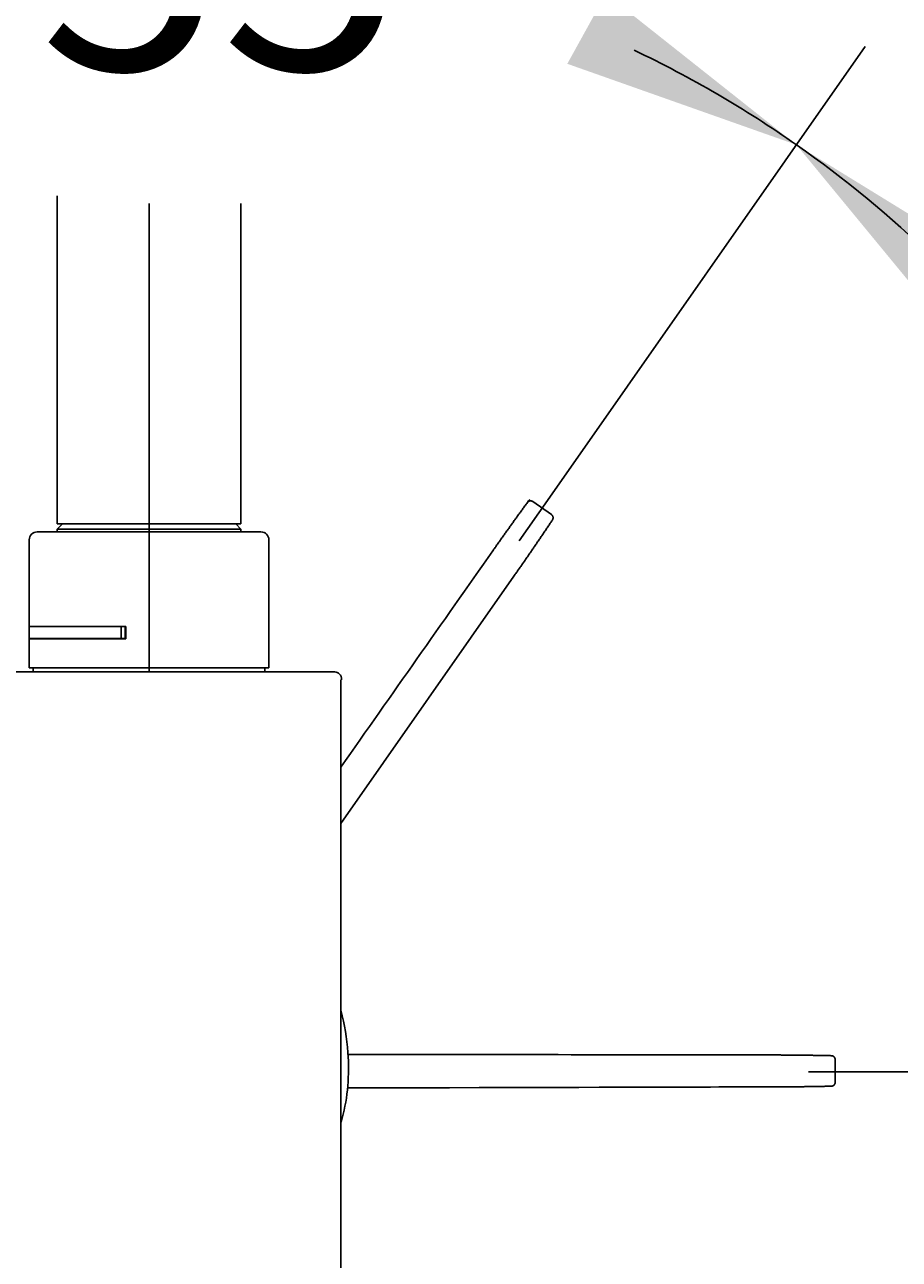
# Model space of a CAD drawing. Units: millimetres. Extents: x 7 to 203, y 5 to 291.
# Drawn here: x 73 to 94, y 165 to 196 of the extents above; entities that cross this region are included whole.
import ezdxf
from ezdxf.enums import TextEntityAlignment as Align
from ezdxf.lldxf.tags import DXFTag

# ---------------------------------------------------------------- set-up
doc = ezdxf.new("R2010")
doc.units = ezdxf.units.MM
for name, color, linetype in [('Layer1', 7, 'Continuous'), ('Layer2', 7, 'Continuous'), ('Layer3', 7, 'Continuous'), ('Layer51', 7, 'Continuous')]:
    doc.layers.add(name, color=color, linetype=linetype)
doc.styles.add('SEACAD_Arial', font='arial.ttf')
tags = doc.linetypes.add('CENTER2', pattern=[28.575, 19.05, -3.175, 3.175, -3.175]).pattern_tags.tags
tags[10:11] = [DXFTag(74, 4), DXFTag(75, 0), DXFTag(340, '0'), DXFTag(46, 0.0), DXFTag(50, 0.0), DXFTag(44, 0.0), DXFTag(45, 0.0)]
tags[8:9] = [DXFTag(74, 4), DXFTag(75, 0), DXFTag(340, '0'), DXFTag(46, 0.0), DXFTag(50, 0.0), DXFTag(44, 0.0), DXFTag(45, 0.0)]
tags[6:7] = [DXFTag(74, 4), DXFTag(75, 0), DXFTag(340, '0'), DXFTag(46, 0.0), DXFTag(50, 0.0), DXFTag(44, 0.0), DXFTag(45, 0.0)]
tags[4:5] = [DXFTag(74, 4), DXFTag(75, 0), DXFTag(340, '0'), DXFTag(46, 0.0), DXFTag(50, 0.0), DXFTag(44, 0.0), DXFTag(45, 0.0)]
tags = doc.linetypes.add('HIDDEN2', pattern=[4.7625, 3.175, -1.5875]).pattern_tags.tags
tags[6:7] = [DXFTag(74, 4), DXFTag(75, 0), DXFTag(340, '0'), DXFTag(46, 0.0), DXFTag(50, 0.0), DXFTag(44, 0.0), DXFTag(45, 0.0)]
tags[4:5] = [DXFTag(74, 4), DXFTag(75, 0), DXFTag(340, '0'), DXFTag(46, 0.0), DXFTag(50, 0.0), DXFTag(44, 0.0), DXFTag(45, 0.0)]
doc.dimstyles.get("Standard").update_dxf_attribs({"dimtxt": 0.18, "dimasz": 0.18, "dimexe": 0.18, "dimexo": 0.0625, "dimgap": 0.09, "dimtad": 0, "dimtih": 1, "dimtoh": 1, "dimdec": 4, "dimzin": 0, "dimdsep": 46, "dimtxsty": 'Standard', "dimcen": 0.09, "dimadec": 0, "dimazin": 0, "dimtfac": 1, "dimtdec": 4, "dimtofl": 0, "dimtmove": 0, "dimatfit": 3, "dimfxl": 0, "dimtolj": 1, "dimtzin": 0, "dimarcsym": 0})

# ---------------------------------------------------------------- blocks, each defined once
blk = doc.blocks.new('DMBLK25')
at = {"layer": 'Layer3', "linetype": 'Continuous'}
for points in [[(63.342, 210.388), (63.342, 208.388), (69.342, 209.388)], [(81.62, 210.388), (75.62, 209.388), (81.62, 208.388)]]:
    blk.add_hatch(color=7, dxfattribs=at).paths.add_polyline_path(points)
at = {"layer": 'Layer3', "color": 7, "linetype": 'Continuous'}
for p, q in [((69.342, 198.958), (69.342, 212.388)), ((50.862, 209.388), (69.342, 209.388)), ((75.62, 209.391), (75.62, 206.388)), ((75.62, 209.388), (87.62, 209.388))]:
    blk.add_line(p, q, dxfattribs=at)
at = {"layer": 'Layer3', "color": 7, "linetype": 'Continuous', "style": 'SEACAD_Arial'}
blk.add_text('31', height=6, dxfattribs=at).set_placement((52.962, 216.888), align=Align.TOP_LEFT)
blk = doc.blocks.new('DMBLK26')
at = {"layer": 'Layer3', "linetype": 'Continuous'}
for points in [[(81.622, 133.816), (81.622, 135.816), (75.622, 134.816)], [(100.192, 133.816), (106.192, 134.816), (100.192, 135.816)]]:
    blk.add_hatch(color=7, dxfattribs=at).paths.add_polyline_path(points)
at = {"layer": 'Layer3', "color": 7, "linetype": 'Continuous'}
for p, q in [((106.192, 200.506), (106.192, 131.816)), ((75.622, 159.623), (75.622, 131.816)), ((81.764, 134.816), (75.622, 134.816)), ((106.192, 134.816), (100.051, 134.816))]:
    blk.add_line(p, q, dxfattribs=at)
at = {"layer": 'Layer3', "color": 7, "linetype": 'Continuous', "style": 'SEACAD_Arial'}
blk.add_text('153', height=6, dxfattribs=at).set_placement((83.864, 137.816), align=Align.TOP_LEFT)
blk = doc.blocks.new('DMBLK27')
at = {"layer": 'Layer3', "linetype": 'Continuous'}
for points in [[(139.368, 194.597), (138.368, 200.597), (137.368, 194.597)], [(139.368, 165.623), (137.368, 165.623), (138.368, 159.623)]]:
    blk.add_hatch(color=7, dxfattribs=at).paths.add_polyline_path(points)
at = {"layer": 'Layer3', "color": 7, "linetype": 'Continuous'}
for p, q in [((129.223, 200.597), (141.368, 200.597)), ((138.368, 200.597), (138.368, 185.21)), ((138.368, 175.01), (138.368, 159.623)), ((107.838, 159.623), (141.368, 159.623))]:
    blk.add_line(p, q, dxfattribs=at)
at = {"layer": 'Layer3', "color": 7, "linetype": 'Continuous', "style": 'SEACAD_Arial'}
blk.add_text('205', height=6, dxfattribs=at).set_placement((131.324, 183.11), align=Align.TOP_LEFT)
blk = doc.blocks.new('DMBLK28')
at = {"layer": 'Layer3', "linetype": 'Continuous'}
for points in [[(18.282, 213.823), (20.282, 213.823), (19.282, 219.823)], [(18.282, 165.623), (19.282, 159.623), (20.282, 165.623)]]:
    blk.add_hatch(color=7, dxfattribs=at).paths.add_polyline_path(points)
at = {"layer": 'Layer3', "color": 7, "linetype": 'Continuous'}
for p, q in [((90.622, 219.823), (16.282, 219.823)), ((19.282, 194.823), (19.282, 219.823)), ((19.282, 159.623), (19.282, 184.623)), ((66.5, 159.623), (16.282, 159.623))]:
    blk.add_line(p, q, dxfattribs=at)
at = {"layer": 'Layer3', "color": 7, "linetype": 'Continuous', "style": 'SEACAD_Arial'}
blk.add_text('301', height=6, dxfattribs=at).set_placement((12.238, 192.723), align=Align.TOP_LEFT)
blk = doc.blocks.new('DMBLK33')
at = {"layer": 'Layer3', "linetype": 'Continuous'}
for points in [[(97.004, 189.624), (91.824, 192.812), (95.69, 188.117)], [(102.273, 175.472), (103.902, 169.611), (104.262, 175.683)]]:
    blk.add_hatch(color=7, dxfattribs=at).paths.add_polyline_path(points)
at = {"layer": 'Layer3', "color": 7, "linetype": 'Continuous'}
for p, q in [((85.591, 183.91), (93.545, 195.27)), ((93.014, 169.611), (106.902, 169.611))]:
    blk.add_line(p, q, dxfattribs=at)
for start, end in [(37.0335, 55), (0, 14.014)]:
    blk.add_arc((75.578, 169.611), 28.324, start, end, dxfattribs=at)
at = {"layer": 'Layer3', "color": 7, "linetype": 'Continuous', "style": 'SEACAD_Arial'}
blk.add_text('55°', height=6, dxfattribs=at).set_placement((94.862, 184.57), align=Align.TOP_LEFT)
blk = doc.blocks.new('SE1')
at = {"layer": 'Layer1', "color": 7, "linetype": 'HIDDEN2'}
blk.add_line((92.794, 169.349), (92.794, 169.913), dxfattribs=at)
for points, knots in [([(92.696, 170.013), (92.66, 170.014), (92.597, 170.015), (92.491, 170.017), (92.384, 170.019), (92.277, 170.021), (92.17, 170.022), (92.064, 170.024), (91.958, 170.025), (91.853, 170.026), (91.747, 170.027), (91.64, 170.028), (91.532, 170.029), (91.425, 170.03), (91.317, 170.03), (91.214, 170.03), (91.145, 170.031), (91.113, 170.031), (87.609, 170.036), (84.104, 170.041), (80.6, 170.046)], [0, 0, 0, 0, 0.0044837, 0.0094391, 0.0143938, 0.0193478, 0.0243015, 0.0291665, 0.0340314, 0.0388964, 0.0437615, 0.048726, 0.0536907, 0.0586556, 0.0636206, 0.0685857, 0.0729967, 0.0729967, 0.0729967, 1, 1, 1, 1]), ([(92.794, 169.913), (92.794, 169.914), (92.794, 169.916), (92.794, 169.92), (92.793, 169.923), (92.793, 169.926), (92.793, 169.93), (92.792, 169.933), (92.791, 169.936), (92.791, 169.939), (92.79, 169.942), (92.789, 169.944), (92.788, 169.947), (92.787, 169.95), (92.786, 169.952), (92.785, 169.954), (92.784, 169.957), (92.783, 169.959), (92.781, 169.962), (92.78, 169.964), (92.779, 169.966), (92.778, 169.967), (92.777, 169.969), (92.776, 169.971), (92.775, 169.972), (92.774, 169.973), (92.773, 169.975), (92.772, 169.976), (92.771, 169.977), (92.769, 169.979), (92.768, 169.98), (92.766, 169.982), (92.765, 169.984), (92.763, 169.985), (92.761, 169.987), (92.759, 169.989), (92.757, 169.991), (92.754, 169.992), (92.752, 169.994), (92.75, 169.996), (92.747, 169.998), (92.744, 169.999), (92.742, 170.001), (92.739, 170.002), (92.736, 170.004), (92.733, 170.005), (92.729, 170.006), (92.726, 170.008), (92.723, 170.009), (92.719, 170.01), (92.716, 170.01), (92.713, 170.011), (92.71, 170.012), (92.706, 170.012), (92.703, 170.012), (92.699, 170.013), (92.697, 170.013), (92.696, 170.013)], [0, 0, 0, 0, 0.022261, 0.04424, 0.065908, 0.087235, 0.108194, 0.128758, 0.148903, 0.168604, 0.187839, 0.206587, 0.224828, 0.242544, 0.259718, 0.276335, 0.294267, 0.311465, 0.327914, 0.343599, 0.358508, 0.372631, 0.38596, 0.397472, 0.408306, 0.418456, 0.428287, 0.438776, 0.449973, 0.462997, 0.476864, 0.491572, 0.507118, 0.523497, 0.540704, 0.55873, 0.575965, 0.593872, 0.61244, 0.631656, 0.651506, 0.671974, 0.692487, 0.713551, 0.735146, 0.757248, 0.779833, 0.802876, 0.826348, 0.847216, 0.868368, 0.889784, 0.911441, 0.933315, 0.955383, 0.97762, 1, 1, 1, 1]), ([(92.696, 169.249), (92.697, 169.249), (92.699, 169.249), (92.703, 169.249), (92.706, 169.249), (92.709, 169.25), (92.713, 169.25), (92.716, 169.251), (92.719, 169.252), (92.722, 169.253), (92.725, 169.253), (92.727, 169.254), (92.73, 169.255), (92.733, 169.256), (92.735, 169.257), (92.737, 169.259), (92.74, 169.26), (92.742, 169.261), (92.744, 169.262), (92.746, 169.263), (92.748, 169.265), (92.75, 169.266), (92.752, 169.267), (92.753, 169.268), (92.755, 169.269), (92.756, 169.27), (92.757, 169.271), (92.758, 169.272), (92.76, 169.273), (92.761, 169.275), (92.763, 169.276), (92.765, 169.278), (92.766, 169.279), (92.768, 169.281), (92.77, 169.283), (92.771, 169.285), (92.773, 169.288), (92.775, 169.29), (92.776, 169.292), (92.778, 169.295), (92.78, 169.297), (92.781, 169.3), (92.783, 169.303), (92.784, 169.306), (92.786, 169.309), (92.787, 169.312), (92.788, 169.315), (92.789, 169.319), (92.79, 169.322), (92.791, 169.325), (92.792, 169.328), (92.793, 169.332), (92.793, 169.335), (92.793, 169.338), (92.794, 169.342), (92.794, 169.345), (92.794, 169.347), (92.794, 169.349)], [0, 0, 0, 0, 0.022261, 0.04424, 0.065907, 0.087234, 0.108193, 0.128757, 0.148902, 0.168603, 0.187838, 0.206585, 0.224826, 0.242542, 0.259716, 0.276333, 0.294265, 0.311463, 0.327912, 0.343597, 0.358506, 0.372629, 0.385957, 0.39747, 0.408303, 0.418453, 0.428285, 0.438773, 0.449971, 0.462995, 0.476862, 0.49157, 0.507116, 0.523495, 0.540702, 0.558728, 0.575963, 0.59387, 0.612438, 0.631654, 0.651504, 0.671972, 0.692486, 0.71355, 0.735144, 0.757246, 0.779832, 0.802875, 0.826347, 0.847215, 0.868367, 0.889783, 0.91144, 0.933315, 0.955383, 0.977619, 1, 1, 1, 1]), ([(80.59, 169.204), (90.542, 169.233), (90.724, 169.23), (91.101, 169.231), (91.136, 169.231), (91.209, 169.231), (91.316, 169.231), (91.424, 169.232), (91.53, 169.232), (91.636, 169.233), (91.742, 169.234), (91.847, 169.235), (91.954, 169.236), (92.06, 169.238), (92.168, 169.239), (92.276, 169.241), (92.383, 169.243), (92.49, 169.245), (92.597, 169.247), (92.66, 169.248), (92.696, 169.249)], [0, 0, 0, 0, 0.954136, 0.954136, 0.954136, 0.957225, 0.960314, 0.963402, 0.966491, 0.969525, 0.972558, 0.975591, 0.978625, 0.98172, 0.984815, 0.98791, 0.991006, 0.994101, 0.997198, 1, 1, 1, 1])]:
    blk.add_open_spline(points, degree=3, knots=knots, dxfattribs=at)
blk = doc.blocks.new('DMBLK34')
at = {"layer": 'Layer3', "linetype": 'Continuous'}
for points in [[(71.474, 198.642), (65.891, 196.226), (71.955, 196.7)], [(86.089, 194.84), (91.824, 192.812), (87.056, 196.59)]]:
    blk.add_hatch(color=7, dxfattribs=at).paths.add_polyline_path(points)
at = {"layer": 'Layer3', "color": 7, "linetype": 'Continuous'}
for p, q in [((69.623, 185.971), (64.865, 199.046)), ((85.591, 183.91), (93.545, 195.27))]:
    blk.add_line(p, q, dxfattribs=at)
for start, end in [(99.7453, 110), (55, 64.5121)]:
    blk.add_arc((75.578, 169.611), 28.324, start, end, dxfattribs=at)
at = {"layer": 'Layer3', "color": 7, "linetype": 'Continuous', "style": 'SEACAD_Arial'}
blk.add_text('55°', height=6, dxfattribs=at).set_placement((72.884, 200.692), align=Align.TOP_LEFT)

msp = doc.modelspace()

# ---------------------------------------------------------------- linework, layer by layer
at = {"layer": 'Layer1', "color": 7, "linetype": 'CENTER2'}
for p, q in [((84.88334, 182.90018), (85.59063, 183.9103)), ((92.12712, 169.61085), (93.01373, 169.61085))]:
    msp.add_line(p, q, dxfattribs=at)
at = {"layer": 'Layer1', "color": 7, "linetype": 'Continuous'}
for p, q in [((85.69039, 183.5582), (85.22816, 183.88186)), ((80.42159, 175.82809), (84.75449, 182.01611)), ((80.60376, 169.97994), (80.59685, 170.09594))]:
    msp.add_line(p, q, dxfattribs=at)
for centre, radius, start, end in [((75.70304, 169.81118), 4.90115, 3.329418, 15.689036), ((75.63887, 169.6839), 4.97398, 344.397136, 3.415423)]:
    msp.add_arc(centre, radius, start, end, dxfattribs=at)
for points, knots in [([(85.14793, 183.93804), (85.12689, 183.90927), (85.08951, 183.85818), (85.02697, 183.77241), (84.96415, 183.68601), (84.90101, 183.59893), (84.83848, 183.51245), (84.77641, 183.42637), (84.71484, 183.34074), (84.65338, 183.25503), (84.5916, 183.16865), (84.52953, 183.08161), (84.46715, 182.99389), (84.40491, 182.90612), (84.34267, 182.81811), (84.28326, 182.73386), (84.24357, 182.67743), (84.22556, 182.65179), (82.95757, 180.84644), (81.68958, 179.04109), (80.42159, 177.23574)], [0, 0, 0, 0, 0.00473213, 0.00996221, 0.01519139, 0.02041995, 0.02564811, 0.03078271, 0.03591724, 0.0410518, 0.04618647, 0.05142609, 0.05666589, 0.06190588, 0.06714604, 0.07238634, 0.07704168, 0.07704168, 0.07704168, 1, 1, 1, 1]), ([(85.22816, 183.88186), (85.22712, 183.88258), (85.22537, 183.88377), (85.22243, 183.88561), (85.21954, 183.88729), (85.21662, 183.88885), (85.21371, 183.89029), (85.21081, 183.89161), (85.20793, 183.89282), (85.20508, 183.8939), (85.20226, 183.89488), (85.19949, 183.89576), (85.19678, 183.89653), (85.19411, 183.8972), (85.19152, 183.89779), (85.1889, 183.89831), (85.18626, 183.89876), (85.18362, 183.89913), (85.18109, 183.89943), (85.17867, 183.89965), (85.17637, 183.8998), (85.17418, 183.8999), (85.17217, 183.89994), (85.17032, 183.89995), (85.16865, 183.89993), (85.16705, 183.89988), (85.16548, 183.89981), (85.16386, 183.89971), (85.16207, 183.89957), (85.16011, 183.89938), (85.15798, 183.89913), (85.15572, 183.89881), (85.15334, 183.89842), (85.15085, 183.89795), (85.14824, 183.89738), (85.14561, 183.89673), (85.14296, 183.89601), (85.14031, 183.8952), (85.13758, 183.89428), (85.13479, 183.89325), (85.13193, 183.8921), (85.12906, 183.89083), (85.12616, 183.88945), (85.12327, 183.88795), (85.12035, 183.88631), (85.11742, 183.88453), (85.1145, 183.88261), (85.11158, 183.88055), (85.10881, 183.87844), (85.10619, 183.8763), (85.10373, 183.87414), (85.1013, 183.87187), (85.09893, 183.8695), (85.09661, 183.86702), (85.09437, 183.86446), (85.09215, 183.86174), (85.09087, 183.86003), (85.09011, 183.85901)], [0, 0, 0, 0, 0.02226118, 0.04424036, 0.06590786, 0.08723493, 0.10819392, 0.12875837, 0.14890305, 0.16860411, 0.18783905, 0.20658679, 0.22482772, 0.24254364, 0.25971778, 0.27633479, 0.29426708, 0.31146533, 0.32791385, 0.3435988, 0.35850814, 0.37263141, 0.38595969, 0.39747243, 0.40830582, 0.41845573, 0.42828735, 0.43877562, 0.44997312, 0.46299727, 0.47686435, 0.4915724, 0.50711827, 0.52349745, 0.54070389, 0.5587298, 0.57596526, 0.59387211, 0.6124397, 0.63165565, 0.65150576, 0.67197391, 0.6924874, 0.71355148, 0.73514567, 0.75724761, 0.77983304, 0.80287583, 0.82634806, 0.84721552, 0.86836819, 0.88978425, 0.91144109, 0.93331535, 0.95538302, 0.97761956, 1, 1, 1, 1]), ([(84.75449, 182.01611), (84.77707, 182.04838), (84.81511, 182.10276), (84.87775, 182.1926), (84.93874, 182.28032), (85.00002, 182.36871), (85.06071, 182.4565), (85.12095, 182.54388), (85.18071, 182.63079), (85.24035, 182.71778), (85.30028, 182.80545), (85.3605, 182.89378), (85.42101, 182.98279), (85.48138, 183.07185), (85.54174, 183.16116), (85.60158, 183.24994), (85.66093, 183.33824), (85.69624, 183.39095), (85.71612, 183.42064)], [0, 0, 0, 0, 0.06310116, 0.1262017, 0.18930105, 0.2523987, 0.31549431, 0.37746103, 0.43942561, 0.50138833, 0.56334971, 0.62657515, 0.6898014, 0.75303022, 0.8162638, 0.87950488, 0.94275675, 1, 1, 1, 1]), ([(85.71614, 183.42066), (85.71683, 183.42172), (85.71799, 183.42349), (85.71977, 183.42647), (85.72138, 183.4294), (85.72288, 183.43235), (85.72426, 183.43529), (85.72552, 183.43821), (85.72666, 183.44112), (85.72769, 183.44399), (85.72861, 183.44683), (85.72943, 183.44961), (85.73014, 183.45235), (85.73076, 183.45502), (85.73129, 183.45763), (85.73176, 183.46026), (85.73215, 183.46291), (85.73247, 183.46555), (85.73271, 183.46809), (85.73288, 183.47051), (85.73298, 183.47282), (85.73304, 183.47501), (85.73304, 183.47702), (85.73301, 183.47886), (85.73295, 183.48054), (85.73287, 183.48213), (85.73276, 183.4837), (85.73263, 183.48533), (85.73245, 183.48711), (85.73222, 183.48906), (85.73193, 183.49119), (85.73156, 183.49344), (85.73112, 183.49581), (85.7306, 183.49829), (85.72998, 183.50089), (85.72927, 183.50351), (85.72849, 183.50614), (85.72763, 183.50878), (85.72665, 183.51148), (85.72556, 183.51426), (85.72435, 183.51708), (85.72303, 183.51993), (85.72158, 183.52279), (85.72002, 183.52566), (85.71832, 183.52854), (85.71648, 183.53143), (85.7145, 183.53432), (85.71238, 183.53719), (85.71021, 183.53991), (85.70801, 183.54248), (85.7058, 183.54491), (85.70349, 183.54728), (85.70107, 183.54961), (85.69854, 183.55187), (85.69593, 183.55406), (85.69317, 183.55622), (85.69143, 183.55746), (85.69039, 183.5582)], [0, 0, 0, 0, 0.022261, 0.04424002, 0.06590735, 0.08723428, 0.10819313, 0.12875745, 0.14890201, 0.16860295, 0.18783778, 0.20658543, 0.22482626, 0.24254208, 0.25971614, 0.27633307, 0.29426527, 0.31146344, 0.32791187, 0.34359674, 0.35850599, 0.37262918, 0.38595737, 0.39747002, 0.40830333, 0.41845315, 0.42828479, 0.43877312, 0.44997068, 0.46299489, 0.47686203, 0.49157013, 0.50711605, 0.52349528, 0.54070177, 0.55872772, 0.57596322, 0.59387012, 0.61243776, 0.63165376, 0.65150393, 0.67197214, 0.69248569, 0.71354985, 0.73514412, 0.75724616, 0.77983168, 0.80287458, 0.82634693, 0.8472145, 0.86836729, 0.88978348, 0.91144045, 0.93331485, 0.95538268, 0.97761938, 1, 1, 1, 1])]:
    msp.add_open_spline(points, degree=3, knots=knots, dxfattribs=at)
at = {"layer": 'Layer2', "color": 7, "linetype": 'Continuous'}
for p, q in [((73.32159, 191.53759), (73.32159, 183.32278)), ((77.92159, 183.32278), (77.92159, 191.34427)), ((77.92159, 183.32278), (73.32159, 183.32278)), ((73.45159, 183.32278), (73.32159, 183.19278)), ((77.92159, 183.19278), (77.79159, 183.32278)), ((78.42159, 183.12278), (72.82159, 183.12278)), ((73.32159, 183.19278), (77.92159, 183.19278)), ((73.32159, 183.19278), (73.32159, 183.12278)), ((77.92159, 183.12278), (77.92159, 183.19278)), ((72.62159, 182.92278), (72.62159, 180.75278)), ((78.62159, 179.72278), (78.62159, 182.92278)), ((74.92159, 180.75278), (72.62159, 180.75278)), ((72.62159, 180.75278), (72.62159, 180.45278)), ((75.04159, 180.75278), (72.62159, 180.75278)), ((74.92159, 180.75278), (74.92159, 180.45278)), ((75.02159, 180.75278), (75.02159, 180.45278)), ((75.04159, 180.44278), (75.04159, 180.75278)), ((74.92159, 180.45278), (72.62159, 180.45278)), ((72.62159, 180.44278), (75.04159, 180.44278)), ((72.62159, 180.44278), (72.62159, 179.72278)), ((73.89159, 180.45278), (73.89159, 180.44278)), ((74.62994, 180.45278), (74.62994, 180.44278)), ((74.70708, 180.44278), (74.70708, 180.45278)), ((74.84642, 180.44278), (74.84642, 180.45278)), ((74.88975, 180.44278), (74.88975, 180.45278)), ((74.92159, 180.45278), (75.02159, 180.45278)), ((72.62159, 179.72278), (78.62159, 179.72278)), ((72.72159, 179.72278), (72.72159, 179.62278)), ((78.52159, 179.62278), (78.52159, 179.72278))]:
    msp.add_line(p, q, dxfattribs=at)
for centre, start, end in [((72.82159, 182.92278), 90, 180), ((78.42159, 182.92278), 0, 90)]:
    msp.add_arc(centre, 0.2, start, end, dxfattribs=at)
at = {"layer": 'Layer3', "color": 7, "linetype": 'Continuous'}
msp.add_line((75.61955, 179.62278), (75.61955, 191.33942), dxfattribs=at)
at = {"layer": 'Layer51', "color": 7, "linetype": 'Continuous'}
for p, q in [((80.23313, 179.62278), (71.00596, 179.62278)), ((80.42159, 159.62278), (80.42159, 179.42253))]:
    msp.add_line(p, q, dxfattribs=at)
msp.add_open_spline([(80.43556, 179.42281), (80.43529, 179.45224), (80.43294, 179.50267), (80.38676, 179.5776), (80.30794, 179.62049), (80.25459, 179.6226), (80.22342, 179.62278)], degree=3, knots=[0, 0, 0, 0, 0.246319, 0.499449, 0.753289, 1, 1, 1, 1], dxfattribs=at)

# ---------------------------------------------------------------- block references
at = {"layer": 'Layer1'}
msp.add_blockref('SE1', (0, 0), dxfattribs=at)

# ---------------------------------------------------------------- dimensions: what is measured, and where the dimension line sits
at = {"layer": 'Layer3', "color": 7, "linetype": 'Continuous'}
for base, p1, p2, picture, middle in [((19.28172, 219.82277), (66.4999, 159.62278), (90.62159, 219.82277), 'DMBLK28', (19.28172, 189.72277)), ((138.36751, 159.62278), (106.19249, 200.59738), (84.74327, 159.62278), 'DMBLK27', (138.36751, 180.11008))]:
    dim = msp.add_linear_dim(base=base, p1=p1, p2=p2, angle=90, text='\\A1;<>', dimstyle='Standard', dxfattribs=at)
    dim.commit()
    dim.dimension.update_dxf_attribs({"geometry": picture, "text_midpoint": middle, "dimtype": 160})
for base, p1, p2, picture, middle in [((75.619547, 209.388409), (69.3417, 187.004313), (75.619547, 191.339418), 'DMBLK25', (64.453083, 209.388409)), ((75.62159, 134.81571), (106.19249, 200.50599), (75.62159, 159.62278), 'DMBLK26', (90.90704, 134.81571))]:
    dim = msp.add_linear_dim(base=base, p1=p1, p2=p2, text='\\A1;<>', dimstyle='Standard', dxfattribs=at)
    dim.commit()
    dim.dimension.update_dxf_attribs({"geometry": picture, "text_midpoint": middle, "dimtype": 160})
for base, line1, line2, picture, middle in [((79.27504, 197.69228), ((75.57805, 169.61085), (84.88334, 182.90018)), ((75.57805, 169.61085), (69.62332, 185.97134)), 'DMBLK34', (79.27504, 197.69228)), ((100.70152, 182.6893), ((75.57805, 169.61085), (92.12712, 169.61085)), ((75.57805, 169.61085), (84.88334, 182.90018)), 'DMBLK33', (101.25333, 181.56972))]:
    dim = msp.add_angular_dim_2l(base=base, line1=line1, line2=line2, text='\\A1;<>', dimstyle='Standard', dxfattribs=at)
    dim.commit()
    dim.dimension.update_dxf_attribs({"geometry": picture, "text_midpoint": middle, "dimtype": 162})

doc.saveas('drawing.dxf')
